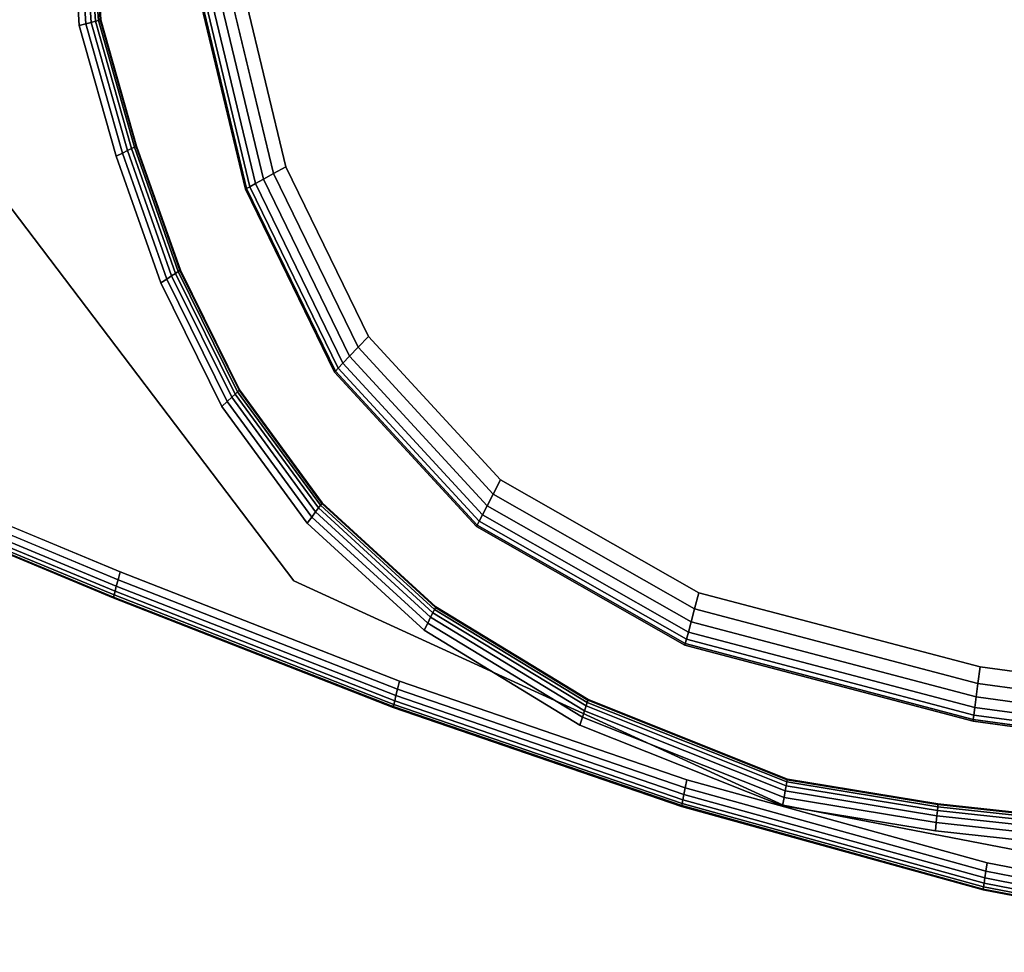
# Model space of a CAD drawing. Units: millimetres. Extents: x 7650 to 10680, y -1325 to 1170.
# Drawn here: x 8166 to 8275, y -851 to -748 of the extents above; entities that cross this region are included whole.
import ezdxf

# ---------------------------------------------------------------- set-up
doc = ezdxf.new("R2010")
doc.units = ezdxf.units.MM
doc.header["$MEASUREMENT"] = 0
doc.layers.add('0_Ном._пера__2', color=153, linetype='Continuous', lineweight=18)
doc.layers.add('МАФЫ НАШИ', color=7, linetype='Continuous', lineweight=25)

# ---------------------------------------------------------------- blocks, each defined once
blk = doc.blocks.new('bnyu')
at = {"layer": '0_Ном._пера__2', "color": 7, "linetype": 'Continuous', "lineweight": 25}
for p, q in [((3360.444, -232.369), (3361.527, -246.871)), ((3361.527, -246.871), (3360.444, -232.369)), ((3361.554, -246.865), (3360.472, -232.366)), ((3360.472, -232.366), (3361.554, -246.865)), ((3361.554, -246.865), (3360.472, -232.366)), ((3360.472, -232.366), (3361.554, -246.865)), ((3360.567, -247.073), (3359.478, -232.481)), ((3359.478, -232.481), (3360.567, -247.073)), ((3360.567, -247.073), (3359.478, -232.481)), ((3360.868, -247.01), (3359.782, -232.446)), ((3359.782, -232.446), (3360.869, -247.01)), ((3361.115, -246.958), (3360.03, -232.417)), ((3360.03, -232.417), (3361.115, -246.958)), ((3360.224, -232.395), (3361.307, -246.917)), ((3361.307, -246.917), (3360.224, -232.395)), ((3360.362, -232.379), (3361.444, -246.888)), ((3361.444, -246.888), (3360.362, -232.379)), ((3343.808, -239.296), (3370.341, -267.352)), ((3370.341, -267.352), (3343.808, -239.296)), ((3343.808, -239.296), (3370.341, -267.352)), ((3370.341, -267.352), (3343.808, -239.296)), ((3367.272, -245.304), (3369.422, -252.484)), ((3369.422, -252.484), (3367.272, -245.304)), ((3367.872, -245.177), (3369.985, -252.234)), ((3369.985, -252.234), (3367.872, -245.177)), ((3369.985, -252.234), (3367.872, -245.177)), ((3365.909, -245.594), (3368.142, -253.052)), ((3368.142, -253.052), (3365.909, -245.594)), ((3365.909, -245.594), (3368.142, -253.052)), ((3368.142, -253.052), (3365.909, -245.594)), ((3368.194, -253.03), (3365.963, -245.582)), ((3365.963, -245.582), (3368.194, -253.03)), ((3368.347, -252.962), (3366.127, -245.547)), ((3366.127, -245.547), (3368.347, -252.962)), ((3368.603, -252.848), (3366.4, -245.489)), ((3366.4, -245.489), (3368.603, -252.848)), ((3366.781, -245.408), (3368.961, -252.689)), ((3368.961, -252.689), (3366.781, -245.408)), ((3360.868, -247.01), (3360.567, -247.073)), ((3360.567, -247.073), (3360.868, -247.01)), ((3360.869, -247.01), (3360.567, -247.073)), ((3360.567, -247.073), (3360.869, -247.01)), ((3362.258, -251.847), (3360.567, -247.073)), ((3360.567, -247.073), (3362.258, -251.847)), ((3360.567, -247.073), (3362.258, -251.847)), ((3362.258, -251.847), (3360.567, -247.073)), ((3361.115, -246.958), (3360.868, -247.01)), ((3360.868, -247.01), (3361.115, -246.958)), ((3362.542, -251.735), (3360.868, -247.01)), ((3361.115, -246.958), (3360.869, -247.01)), ((3360.869, -247.01), (3361.115, -246.958)), ((3360.869, -247.01), (3362.542, -251.735)), ((3361.307, -246.917), (3361.115, -246.958)), ((3361.115, -246.958), (3361.307, -246.917)), ((3361.307, -246.917), (3361.115, -246.958)), ((3361.115, -246.958), (3361.307, -246.917)), ((3362.774, -251.643), (3361.115, -246.958)), ((3361.115, -246.958), (3362.774, -251.643)), ((3361.307, -246.917), (3361.444, -246.888)), ((3361.444, -246.888), (3361.307, -246.917)), ((3361.444, -246.888), (3361.307, -246.917)), ((3361.307, -246.917), (3361.444, -246.888)), ((3361.307, -246.917), (3362.955, -251.571)), ((3362.955, -251.571), (3361.307, -246.917)), ((3361.444, -246.888), (3361.527, -246.871)), ((3361.527, -246.871), (3361.444, -246.888)), ((3361.527, -246.871), (3361.444, -246.888)), ((3361.444, -246.888), (3361.527, -246.871)), ((3361.444, -246.888), (3363.085, -251.52)), ((3363.085, -251.52), (3361.444, -246.888)), ((3361.527, -246.871), (3361.554, -246.865)), ((3361.554, -246.865), (3361.527, -246.871)), ((3361.554, -246.865), (3361.527, -246.871)), ((3361.527, -246.871), (3361.554, -246.865)), ((3361.527, -246.871), (3363.162, -251.489)), ((3363.162, -251.489), (3361.527, -246.871)), ((3363.188, -251.479), (3361.554, -246.865)), ((3361.554, -246.865), (3363.188, -251.479)), ((3363.188, -251.479), (3361.554, -246.865)), ((3361.554, -246.865), (3363.188, -251.479)), ((3362.542, -251.735), (3362.258, -251.847)), ((3362.258, -251.847), (3362.542, -251.735)), ((3362.542, -251.735), (3362.258, -251.847)), ((3362.258, -251.847), (3362.542, -251.735)), ((3362.774, -251.643), (3362.542, -251.735)), ((3362.542, -251.735), (3362.774, -251.643)), ((3362.774, -251.643), (3362.542, -251.735)), ((3362.542, -251.735), (3362.774, -251.643)), ((3364.559, -256.335), (3362.542, -251.735)), ((3362.542, -251.735), (3364.559, -256.335)), ((3362.955, -251.571), (3362.774, -251.643)), ((3362.774, -251.643), (3362.955, -251.571)), ((3362.955, -251.571), (3362.774, -251.643)), ((3362.774, -251.643), (3362.955, -251.571)), ((3364.781, -256.218), (3362.774, -251.643)), ((3362.774, -251.643), (3364.781, -256.218)), ((3362.955, -251.571), (3363.085, -251.52)), ((3363.085, -251.52), (3362.955, -251.571)), ((3363.085, -251.52), (3362.955, -251.571)), ((3362.955, -251.571), (3363.085, -251.52)), ((3362.955, -251.571), (3364.954, -256.128)), ((3364.954, -256.128), (3362.955, -251.571)), ((3363.085, -251.52), (3363.162, -251.489)), ((3363.162, -251.489), (3363.085, -251.52)), ((3363.162, -251.489), (3363.085, -251.52)), ((3363.085, -251.52), (3363.162, -251.489)), ((3363.085, -251.52), (3365.077, -256.063)), ((3365.077, -256.063), (3363.085, -251.52)), ((3363.162, -251.489), (3363.188, -251.479)), ((3363.188, -251.479), (3363.162, -251.489)), ((3363.188, -251.479), (3363.162, -251.489)), ((3363.162, -251.489), (3363.188, -251.479)), ((3363.162, -251.489), (3365.151, -256.024)), ((3365.151, -256.024), (3363.162, -251.489)), ((3365.176, -256.011), (3363.188, -251.479)), ((3363.188, -251.479), (3365.176, -256.011)), ((3365.176, -256.011), (3363.188, -251.479)), ((3363.188, -251.479), (3365.176, -256.011)), ((3364.288, -256.477), (3362.258, -251.847)), ((3362.258, -251.847), (3364.288, -256.477)), ((3362.258, -251.847), (3364.288, -256.477)), ((3364.288, -256.477), (3362.258, -251.847)), ((3368.961, -252.689), (3369.422, -252.484)), ((3369.422, -252.484), (3368.961, -252.689)), ((3368.961, -252.689), (3369.422, -252.484)), ((3369.422, -252.484), (3368.961, -252.689)), ((3369.422, -252.484), (3369.985, -252.234)), ((3369.985, -252.234), (3369.422, -252.484)), ((3369.422, -252.484), (3369.985, -252.234)), ((3369.985, -252.234), (3369.422, -252.484)), ((3369.422, -252.484), (3373.266, -258.826)), ((3373.266, -258.826), (3369.422, -252.484)), ((3369.985, -252.234), (3373.739, -258.427)), ((3373.739, -258.427), (3369.985, -252.234)), ((3369.985, -252.234), (3373.739, -258.427)), ((3368.603, -252.848), (3368.347, -252.962)), ((3368.347, -252.962), (3368.603, -252.848)), ((3368.347, -252.962), (3368.603, -252.848)), ((3368.603, -252.848), (3368.347, -252.962)), ((3368.603, -252.848), (3368.961, -252.689)), ((3368.961, -252.689), (3368.603, -252.848)), ((3368.603, -252.848), (3368.961, -252.689)), ((3368.961, -252.689), (3368.603, -252.848)), ((3372.577, -259.405), (3368.603, -252.848)), ((3368.603, -252.848), (3372.577, -259.405)), ((3368.961, -252.689), (3372.878, -259.151)), ((3372.878, -259.151), (3368.961, -252.689)), ((3368.194, -253.03), (3368.142, -253.052)), ((3368.142, -253.052), (3368.194, -253.03)), ((3368.142, -253.052), (3368.194, -253.03)), ((3368.194, -253.03), (3368.142, -253.052)), ((3368.142, -253.052), (3372.19, -259.73)), ((3372.19, -259.73), (3368.142, -253.052)), ((3368.142, -253.052), (3372.19, -259.73)), ((3372.19, -259.73), (3368.142, -253.052)), ((3368.347, -252.962), (3368.194, -253.03)), ((3368.194, -253.03), (3368.347, -252.962)), ((3368.194, -253.03), (3368.347, -252.962)), ((3368.347, -252.962), (3368.194, -253.03)), ((3372.233, -259.694), (3368.194, -253.03)), ((3368.194, -253.03), (3372.233, -259.694)), ((3372.362, -259.586), (3368.347, -252.962)), ((3368.347, -252.962), (3372.362, -259.586)), ((3364.954, -256.128), (3365.077, -256.063)), ((3365.077, -256.063), (3364.954, -256.128)), ((3365.077, -256.063), (3364.954, -256.128)), ((3364.954, -256.128), (3365.077, -256.063)), ((3365.077, -256.063), (3365.151, -256.024)), ((3365.151, -256.024), (3365.077, -256.063)), ((3365.151, -256.024), (3365.077, -256.063)), ((3365.077, -256.063), (3365.151, -256.024)), ((3365.077, -256.063), (3367.782, -260.447)), ((3367.782, -260.447), (3365.077, -256.063)), ((3365.151, -256.024), (3365.176, -256.011)), ((3365.176, -256.011), (3365.151, -256.024)), ((3365.176, -256.011), (3365.151, -256.024)), ((3365.151, -256.024), (3365.176, -256.011)), ((3365.151, -256.024), (3367.849, -260.397)), ((3367.849, -260.397), (3365.151, -256.024)), ((3367.871, -260.38), (3365.176, -256.011)), ((3365.176, -256.011), (3367.871, -260.38)), ((3367.871, -260.38), (3365.176, -256.011)), ((3365.176, -256.011), (3367.871, -260.38)), ((3364.559, -256.335), (3364.288, -256.477)), ((3364.288, -256.477), (3364.559, -256.335)), ((3364.559, -256.335), (3364.288, -256.477)), ((3364.288, -256.477), (3364.559, -256.335)), ((3364.781, -256.218), (3364.559, -256.335)), ((3364.559, -256.335), (3364.781, -256.218)), ((3364.781, -256.218), (3364.559, -256.335)), ((3364.559, -256.335), (3364.781, -256.218)), ((3367.314, -260.8), (3364.559, -256.335)), ((3364.559, -256.335), (3367.314, -260.8)), ((3364.954, -256.128), (3364.781, -256.218)), ((3364.781, -256.218), (3364.954, -256.128)), ((3364.954, -256.128), (3364.781, -256.218)), ((3364.781, -256.218), (3364.954, -256.128)), ((3367.515, -260.649), (3364.781, -256.218)), ((3364.781, -256.218), (3367.515, -260.649)), ((3364.954, -256.128), (3367.671, -260.531)), ((3367.671, -260.531), (3364.954, -256.128)), ((3367.069, -260.985), (3364.288, -256.477)), ((3364.288, -256.477), (3367.069, -260.985)), ((3364.288, -256.477), (3367.069, -260.985)), ((3367.069, -260.985), (3364.288, -256.477)), ((3373.266, -258.826), (3373.739, -258.427)), ((3373.739, -258.427), (3373.266, -258.826)), ((3373.266, -258.826), (3373.739, -258.427)), ((3373.739, -258.427), (3373.266, -258.826)), ((3373.739, -258.427), (3379.751, -263.668)), ((3379.752, -263.668), (3373.739, -258.427)), ((3379.751, -263.668), (3373.739, -258.427)), ((3372.878, -259.151), (3373.266, -258.826)), ((3373.266, -258.826), (3372.878, -259.151)), ((3372.878, -259.151), (3373.266, -258.826)), ((3373.266, -258.826), (3372.878, -259.151)), ((3373.266, -258.826), (3379.417, -264.187)), ((3379.417, -264.187), (3373.266, -258.826)), ((3372.577, -259.405), (3372.878, -259.151)), ((3372.878, -259.151), (3372.577, -259.405)), ((3372.577, -259.405), (3372.878, -259.151)), ((3372.878, -259.151), (3372.577, -259.405)), ((3372.878, -259.151), (3379.143, -264.612)), ((3379.143, -264.612), (3372.878, -259.151)), ((3372.233, -259.694), (3372.19, -259.73)), ((3372.19, -259.73), (3372.233, -259.694)), ((3372.19, -259.73), (3372.233, -259.694)), ((3372.233, -259.694), (3372.19, -259.73)), ((3372.362, -259.586), (3372.233, -259.694)), ((3372.233, -259.694), (3372.362, -259.586)), ((3372.233, -259.694), (3372.362, -259.586)), ((3372.362, -259.586), (3372.233, -259.694)), ((3378.687, -265.32), (3372.233, -259.694)), ((3372.233, -259.694), (3378.687, -265.32)), ((3372.577, -259.405), (3372.362, -259.586)), ((3372.362, -259.586), (3372.577, -259.405)), ((3372.362, -259.586), (3372.577, -259.405)), ((3372.577, -259.405), (3372.362, -259.586)), ((3378.778, -265.178), (3372.362, -259.586)), ((3372.362, -259.586), (3378.778, -265.178)), ((3378.93, -264.942), (3372.577, -259.405)), ((3372.577, -259.405), (3378.93, -264.942)), ((3372.19, -259.73), (3378.656, -265.367)), ((3378.656, -265.367), (3372.19, -259.73)), ((3372.19, -259.73), (3378.656, -265.367)), ((3378.656, -265.367), (3372.19, -259.73)), ((3367.782, -260.447), (3367.849, -260.397)), ((3367.849, -260.397), (3367.782, -260.447)), ((3367.849, -260.397), (3367.782, -260.447)), ((3367.782, -260.447), (3367.849, -260.397)), ((3367.849, -260.397), (3367.871, -260.38)), ((3367.871, -260.38), (3367.849, -260.397)), ((3367.871, -260.38), (3367.849, -260.397)), ((3367.849, -260.397), (3367.871, -260.38)), ((3367.849, -260.397), (3371.61, -264.525)), ((3371.61, -264.525), (3367.849, -260.397)), ((3371.628, -264.504), (3367.871, -260.38)), ((3367.871, -260.38), (3371.628, -264.504)), ((3371.628, -264.504), (3367.871, -260.38)), ((3367.871, -260.38), (3371.628, -264.504)), ((3367.515, -260.649), (3367.314, -260.8)), ((3367.314, -260.8), (3367.515, -260.649)), ((3367.515, -260.649), (3367.314, -260.8)), ((3367.314, -260.8), (3367.515, -260.649)), ((3367.671, -260.531), (3367.515, -260.649)), ((3367.515, -260.649), (3367.671, -260.531)), ((3367.671, -260.531), (3367.515, -260.649)), ((3367.515, -260.649), (3367.671, -260.531)), ((3371.33, -264.836), (3367.515, -260.649)), ((3367.515, -260.649), (3371.33, -264.836)), ((3367.671, -260.531), (3367.782, -260.447)), ((3367.782, -260.447), (3367.671, -260.531)), ((3367.782, -260.447), (3367.671, -260.531)), ((3367.671, -260.531), (3367.782, -260.447)), ((3367.671, -260.531), (3371.46, -264.691)), ((3371.46, -264.691), (3367.671, -260.531)), ((3367.782, -260.447), (3371.554, -264.587)), ((3371.554, -264.587), (3367.782, -260.447)), ((3367.314, -260.8), (3367.069, -260.985)), ((3367.069, -260.985), (3367.314, -260.8)), ((3367.314, -260.8), (3367.069, -260.985)), ((3367.069, -260.985), (3367.314, -260.8)), ((3370.956, -265.251), (3367.069, -260.985)), ((3367.069, -260.985), (3370.956, -265.251)), ((3367.069, -260.985), (3370.956, -265.251)), ((3370.956, -265.251), (3367.069, -260.985)), ((3371.162, -265.023), (3367.314, -260.8)), ((3367.314, -260.8), (3371.162, -265.023)), ((3349.967, -262.861), (3362.433, -267.024)), ((3362.433, -267.024), (3349.967, -262.861)), ((3349.849, -263.143), (3362.339, -267.315)), ((3362.339, -267.315), (3349.849, -263.143)), ((3362.202, -267.737), (3349.679, -263.555)), ((3349.679, -263.555), (3362.202, -267.737)), ((3349.753, -263.375), (3362.262, -267.552)), ((3362.262, -267.552), (3349.753, -263.375)), ((3349.583, -263.786), (3362.125, -267.975)), ((3362.125, -267.975), (3349.583, -263.786)), ((3349.583, -263.786), (3362.125, -267.975)), ((3362.125, -267.975), (3349.583, -263.786)), ((3362.134, -267.949), (3349.593, -263.761)), ((3349.593, -263.761), (3362.134, -267.949)), ((3362.159, -267.87), (3349.625, -263.684)), ((3349.625, -263.684), (3362.159, -267.87)), ((3379.751, -263.668), (3379.417, -264.187)), ((3379.417, -264.187), (3379.751, -263.668)), ((3379.752, -263.668), (3379.417, -264.187)), ((3379.417, -264.187), (3379.752, -263.668)), ((3379.751, -263.668), (3388.776, -267.79)), ((3388.776, -267.79), (3379.752, -263.668)), ((3379.752, -263.668), (3388.776, -267.79)), ((3379.417, -264.187), (3379.143, -264.612)), ((3379.143, -264.612), (3379.417, -264.187)), ((3379.417, -264.187), (3379.143, -264.612)), ((3379.143, -264.612), (3379.417, -264.187)), ((3379.417, -264.187), (3388.584, -268.374)), ((3388.584, -268.374), (3379.417, -264.187)), ((3371.46, -264.691), (3371.33, -264.836)), ((3371.33, -264.836), (3371.46, -264.691)), ((3371.46, -264.691), (3371.33, -264.836)), ((3371.33, -264.836), (3371.46, -264.691)), ((3371.46, -264.691), (3371.554, -264.587)), ((3371.554, -264.587), (3371.46, -264.691)), ((3371.554, -264.587), (3371.46, -264.691)), ((3371.46, -264.691), (3371.554, -264.587)), ((3371.46, -264.691), (3376.671, -268.517)), ((3376.671, -268.517), (3371.46, -264.691)), ((3371.554, -264.587), (3371.61, -264.525)), ((3371.61, -264.525), (3371.554, -264.587)), ((3371.61, -264.525), (3371.554, -264.587)), ((3371.554, -264.587), (3371.61, -264.525)), ((3371.554, -264.587), (3376.743, -268.397)), ((3376.743, -268.397), (3371.554, -264.587)), ((3371.61, -264.525), (3371.628, -264.504)), ((3371.628, -264.504), (3371.61, -264.525)), ((3371.628, -264.504), (3371.61, -264.525)), ((3371.61, -264.525), (3371.628, -264.504)), ((3371.61, -264.525), (3376.787, -268.326)), ((3376.787, -268.326), (3371.61, -264.525)), ((3376.801, -268.302), (3371.628, -264.504)), ((3371.628, -264.504), (3376.801, -268.302)), ((3376.801, -268.302), (3371.628, -264.504)), ((3371.628, -264.504), (3376.801, -268.302)), ((3379.143, -264.612), (3378.93, -264.942)), ((3378.93, -264.942), (3379.143, -264.612)), ((3379.143, -264.612), (3378.93, -264.942)), ((3378.93, -264.942), (3379.143, -264.612)), ((3379.143, -264.612), (3388.426, -268.852)), ((3388.426, -268.852), (3379.143, -264.612)), ((3371.162, -265.023), (3370.956, -265.251)), ((3370.956, -265.251), (3371.162, -265.023)), ((3371.162, -265.023), (3370.956, -265.251)), ((3370.956, -265.251), (3371.162, -265.023)), ((3371.33, -264.836), (3371.162, -265.023)), ((3371.162, -265.023), (3371.33, -264.836)), ((3371.33, -264.836), (3371.162, -265.023)), ((3371.162, -265.023), (3371.33, -264.836)), ((3376.44, -268.899), (3371.162, -265.023)), ((3371.162, -265.023), (3376.44, -268.899)), ((3376.57, -268.684), (3371.33, -264.836)), ((3371.33, -264.836), (3376.57, -268.684)), ((3378.93, -264.942), (3378.778, -265.178)), ((3378.778, -265.178), (3378.93, -264.942)), ((3378.778, -265.178), (3378.93, -264.942)), ((3378.93, -264.942), (3378.778, -265.178)), ((3388.304, -269.224), (3378.93, -264.942)), ((3378.93, -264.942), (3388.304, -269.224)), ((3376.282, -269.161), (3370.956, -265.251)), ((3370.956, -265.251), (3376.282, -269.161)), ((3370.956, -265.251), (3376.282, -269.161)), ((3376.282, -269.161), (3370.956, -265.251)), ((3378.687, -265.32), (3378.656, -265.367)), ((3378.656, -265.367), (3378.687, -265.32)), ((3378.656, -265.367), (3378.687, -265.32)), ((3378.687, -265.32), (3378.656, -265.367)), ((3378.656, -265.367), (3388.146, -269.701)), ((3388.146, -269.701), (3378.656, -265.367)), ((3378.656, -265.367), (3388.146, -269.701)), ((3388.146, -269.701), (3378.656, -265.367)), ((3378.778, -265.178), (3378.687, -265.32)), ((3378.687, -265.32), (3378.778, -265.178)), ((3378.687, -265.32), (3378.778, -265.178)), ((3378.778, -265.178), (3378.687, -265.32)), ((3388.164, -269.648), (3378.687, -265.32)), ((3378.687, -265.32), (3388.164, -269.648)), ((3388.216, -269.489), (3378.778, -265.178)), ((3378.778, -265.178), (3388.216, -269.489)), ((3362.339, -267.315), (3362.433, -267.024)), ((3362.433, -267.024), (3362.339, -267.315)), ((3362.339, -267.315), (3362.433, -267.024)), ((3362.433, -267.024), (3362.339, -267.315)), ((3362.433, -267.024), (3375.146, -271.014)), ((3375.146, -271.014), (3362.433, -267.024)), ((3375.146, -271.014), (3362.433, -267.024)), ((3362.433, -267.024), (3375.146, -271.014)), ((3362.202, -267.737), (3362.262, -267.552)), ((3362.262, -267.552), (3362.202, -267.737)), ((3362.202, -267.737), (3362.262, -267.552)), ((3362.262, -267.552), (3362.202, -267.737)), ((3362.262, -267.552), (3362.339, -267.315)), ((3362.339, -267.315), (3362.262, -267.552)), ((3362.262, -267.552), (3362.339, -267.315)), ((3362.339, -267.315), (3362.262, -267.552)), ((3362.262, -267.552), (3374.989, -271.547)), ((3374.989, -271.547), (3362.262, -267.552)), ((3362.339, -267.315), (3375.06, -271.307)), ((3375.06, -271.307), (3362.339, -267.315)), ((3370.341, -267.352), (3392.619, -275.55)), ((3392.619, -275.55), (3370.341, -267.352)), ((3370.341, -267.352), (3392.619, -275.55)), ((3392.619, -275.55), (3370.341, -267.352)), ((3362.134, -267.949), (3362.125, -267.975)), ((3362.125, -267.975), (3362.134, -267.949)), ((3362.125, -267.975), (3362.134, -267.949)), ((3362.134, -267.949), (3362.125, -267.975)), ((3362.125, -267.975), (3374.864, -271.974)), ((3374.864, -271.974), (3362.125, -267.975)), ((3362.125, -267.975), (3374.864, -271.974)), ((3374.864, -271.974), (3362.125, -267.975)), ((3362.159, -267.87), (3362.134, -267.949)), ((3362.134, -267.949), (3362.159, -267.87)), ((3362.134, -267.949), (3362.159, -267.87)), ((3362.159, -267.87), (3362.134, -267.949)), ((3374.872, -271.947), (3362.134, -267.949)), ((3362.134, -267.949), (3374.872, -271.947)), ((3362.202, -267.737), (3362.159, -267.87)), ((3362.159, -267.87), (3362.202, -267.737)), ((3362.159, -267.87), (3362.202, -267.737)), ((3362.202, -267.737), (3362.159, -267.87)), ((3374.895, -271.867), (3362.159, -267.87)), ((3362.159, -267.87), (3374.895, -271.867)), ((3374.935, -271.734), (3362.202, -267.737)), ((3362.202, -267.737), (3374.935, -271.734)), ((3388.584, -268.374), (3388.776, -267.79)), ((3388.776, -267.79), (3388.584, -268.374)), ((3388.584, -268.374), (3388.776, -267.79)), ((3388.776, -267.79), (3388.584, -268.374)), ((3388.776, -267.79), (3401.581, -270.497)), ((3401.581, -270.497), (3388.776, -267.79)), ((3401.581, -270.497), (3388.776, -267.79)), ((3376.743, -268.397), (3376.787, -268.326)), ((3376.787, -268.326), (3376.743, -268.397)), ((3376.787, -268.326), (3376.743, -268.397)), ((3376.743, -268.397), (3376.787, -268.326)), ((3376.787, -268.326), (3376.801, -268.302)), ((3376.801, -268.302), (3376.787, -268.326)), ((3376.801, -268.302), (3376.787, -268.326)), ((3376.787, -268.326), (3376.801, -268.302)), ((3376.787, -268.326), (3383.733, -271.717)), ((3383.733, -271.717), (3376.787, -268.326)), ((3383.743, -271.691), (3376.801, -268.302)), ((3376.801, -268.302), (3383.743, -271.691)), ((3383.743, -271.691), (3376.801, -268.302)), ((3376.801, -268.302), (3383.743, -271.691)), ((3376.57, -268.684), (3376.44, -268.899)), ((3376.44, -268.899), (3376.57, -268.684)), ((3376.57, -268.684), (3376.44, -268.899)), ((3376.44, -268.899), (3376.57, -268.684)), ((3376.671, -268.517), (3376.57, -268.684)), ((3376.57, -268.684), (3376.671, -268.517)), ((3376.671, -268.517), (3376.57, -268.684)), ((3376.57, -268.684), (3376.671, -268.517)), ((3383.577, -272.105), (3376.57, -268.684)), ((3376.57, -268.684), (3383.577, -272.105)), ((3376.671, -268.517), (3376.743, -268.397)), ((3376.743, -268.397), (3376.671, -268.517)), ((3376.743, -268.397), (3376.671, -268.517)), ((3376.671, -268.517), (3376.743, -268.397)), ((3376.671, -268.517), (3383.649, -271.924)), ((3383.649, -271.924), (3376.671, -268.517)), ((3376.743, -268.397), (3383.701, -271.795)), ((3383.701, -271.795), (3376.743, -268.397)), ((3388.426, -268.852), (3388.584, -268.374)), ((3388.584, -268.374), (3388.426, -268.852)), ((3388.426, -268.852), (3388.584, -268.374)), ((3388.584, -268.374), (3388.426, -268.852)), ((3388.584, -268.374), (3401.485, -271.101)), ((3401.485, -271.101), (3388.584, -268.374)), ((3376.44, -268.899), (3376.282, -269.161)), ((3376.282, -269.161), (3376.44, -268.899)), ((3376.44, -268.899), (3376.282, -269.161)), ((3376.282, -269.161), (3376.44, -268.899)), ((3383.483, -272.337), (3376.44, -268.899)), ((3376.44, -268.899), (3383.483, -272.337)), ((3388.304, -269.224), (3388.426, -268.852)), ((3388.426, -268.852), (3388.304, -269.224)), ((3388.304, -269.224), (3388.426, -268.852)), ((3388.426, -268.852), (3388.304, -269.224)), ((3388.426, -268.852), (3401.405, -271.595)), ((3401.405, -271.595), (3388.426, -268.852)), ((3383.369, -272.622), (3376.282, -269.161)), ((3376.282, -269.161), (3383.369, -272.622)), ((3376.282, -269.161), (3383.369, -272.622)), ((3383.369, -272.622), (3376.282, -269.161)), ((3388.304, -269.224), (3388.216, -269.489)), ((3388.216, -269.489), (3388.304, -269.224)), ((3388.216, -269.489), (3388.304, -269.224)), ((3388.304, -269.224), (3388.216, -269.489)), ((3401.344, -271.98), (3388.304, -269.224)), ((3388.304, -269.224), (3401.344, -271.98)), ((3388.164, -269.648), (3388.146, -269.701)), ((3388.146, -269.701), (3388.164, -269.648)), ((3388.146, -269.701), (3388.164, -269.648)), ((3388.164, -269.648), (3388.146, -269.701)), ((3388.146, -269.701), (3401.265, -272.474)), ((3401.265, -272.474), (3388.146, -269.701)), ((3388.146, -269.701), (3401.265, -272.474)), ((3401.265, -272.474), (3388.146, -269.701)), ((3388.216, -269.489), (3388.164, -269.648)), ((3388.164, -269.648), (3388.216, -269.489)), ((3388.164, -269.648), (3388.216, -269.489)), ((3388.216, -269.489), (3388.164, -269.648)), ((3401.274, -272.419), (3388.164, -269.648)), ((3388.164, -269.648), (3401.274, -272.419)), ((3401.3, -272.254), (3388.216, -269.489)), ((3388.216, -269.489), (3401.3, -272.254)), ((3401.485, -271.101), (3401.581, -270.497)), ((3401.581, -270.497), (3401.485, -271.101)), ((3401.485, -271.101), (3401.581, -270.497)), ((3401.581, -270.497), (3401.485, -271.101)), ((3401.581, -270.497), (3412.603, -271.703)), ((3412.603, -271.703), (3401.581, -270.497)), ((3401.581, -270.497), (3412.603, -271.703)), ((3375.06, -271.307), (3375.146, -271.014)), ((3375.146, -271.014), (3375.06, -271.307)), ((3375.06, -271.307), (3375.146, -271.014)), ((3375.146, -271.014), (3375.06, -271.307)), ((3375.146, -271.014), (3388.237, -274.62)), ((3388.237, -274.62), (3375.146, -271.014)), ((3388.237, -274.62), (3375.146, -271.014)), ((3401.405, -271.595), (3401.485, -271.101)), ((3401.485, -271.101), (3401.405, -271.595)), ((3401.405, -271.595), (3401.485, -271.101)), ((3401.485, -271.101), (3401.405, -271.595)), ((3401.485, -271.101), (3412.581, -272.316)), ((3412.581, -272.316), (3401.485, -271.101)), ((3374.935, -271.734), (3374.989, -271.547)), ((3374.989, -271.547), (3374.935, -271.734)), ((3374.935, -271.734), (3374.989, -271.547)), ((3374.989, -271.547), (3374.935, -271.734)), ((3374.989, -271.547), (3375.06, -271.307)), ((3375.06, -271.307), (3374.989, -271.547)), ((3374.989, -271.547), (3375.06, -271.307)), ((3375.06, -271.307), (3374.989, -271.547)), ((3374.989, -271.547), (3388.103, -275.159)), ((3388.103, -275.159), (3374.989, -271.547)), ((3375.06, -271.307), (3388.163, -274.917)), ((3388.163, -274.917), (3375.06, -271.307)), ((3374.895, -271.867), (3374.872, -271.947)), ((3374.872, -271.947), (3374.895, -271.867)), ((3374.872, -271.947), (3374.895, -271.867)), ((3374.895, -271.867), (3374.872, -271.947)), ((3374.935, -271.734), (3374.895, -271.867)), ((3374.895, -271.867), (3374.935, -271.734)), ((3374.895, -271.867), (3374.935, -271.734)), ((3374.935, -271.734), (3374.895, -271.867)), ((3388.023, -275.483), (3374.895, -271.867)), ((3374.895, -271.867), (3388.023, -275.483)), ((3388.056, -275.348), (3374.935, -271.734)), ((3374.935, -271.734), (3388.056, -275.348)), ((3383.649, -271.924), (3383.577, -272.105)), ((3383.577, -272.105), (3383.649, -271.924)), ((3383.649, -271.924), (3383.577, -272.105)), ((3383.577, -272.105), (3383.649, -271.924)), ((3383.649, -271.924), (3383.701, -271.795)), ((3383.701, -271.795), (3383.649, -271.924)), ((3383.701, -271.795), (3383.649, -271.924)), ((3383.649, -271.924), (3383.701, -271.795)), ((3383.649, -271.924), (3392.753, -274.836)), ((3392.753, -274.836), (3383.649, -271.924)), ((3383.701, -271.795), (3383.733, -271.717)), ((3383.733, -271.717), (3383.701, -271.795)), ((3383.733, -271.717), (3383.701, -271.795)), ((3383.701, -271.795), (3383.733, -271.717)), ((3383.701, -271.795), (3392.784, -274.699)), ((3392.784, -274.699), (3383.701, -271.795)), ((3383.733, -271.717), (3383.743, -271.691)), ((3383.743, -271.691), (3383.733, -271.717)), ((3383.743, -271.691), (3383.733, -271.717)), ((3383.733, -271.717), (3383.743, -271.691)), ((3383.733, -271.717), (3392.802, -274.618)), ((3392.802, -274.618), (3383.733, -271.717)), ((3392.808, -274.591), (3383.743, -271.691)), ((3383.743, -271.691), (3392.808, -274.591)), ((3392.808, -274.591), (3383.743, -271.691)), ((3383.743, -271.691), (3392.808, -274.591)), ((3401.344, -271.98), (3401.405, -271.595)), ((3401.405, -271.595), (3401.344, -271.98)), ((3401.344, -271.98), (3401.405, -271.595)), ((3401.405, -271.595), (3401.344, -271.98)), ((3401.405, -271.595), (3412.562, -272.817)), ((3412.562, -272.817), (3401.405, -271.595)), ((3374.872, -271.947), (3374.864, -271.974)), ((3374.864, -271.974), (3374.872, -271.947)), ((3374.864, -271.974), (3374.872, -271.947)), ((3374.872, -271.947), (3374.864, -271.974)), ((3374.864, -271.974), (3387.996, -275.591)), ((3387.996, -275.591), (3374.864, -271.974)), ((3374.864, -271.974), (3387.996, -275.591)), ((3387.996, -275.591), (3374.864, -271.974)), ((3388.003, -275.564), (3374.872, -271.947)), ((3374.872, -271.947), (3388.003, -275.564)), ((3383.577, -272.105), (3383.483, -272.337)), ((3383.483, -272.337), (3383.577, -272.105)), ((3383.577, -272.105), (3383.483, -272.337)), ((3383.483, -272.337), (3383.577, -272.105)), ((3392.711, -275.026), (3383.577, -272.105)), ((3383.577, -272.105), (3392.711, -275.026)), ((3401.3, -272.254), (3401.274, -272.419)), ((3401.274, -272.419), (3401.3, -272.254)), ((3401.274, -272.419), (3401.3, -272.254)), ((3401.3, -272.254), (3401.274, -272.419)), ((3401.344, -271.98), (3401.3, -272.254)), ((3401.3, -272.254), (3401.344, -271.98)), ((3401.3, -272.254), (3401.344, -271.98)), ((3401.344, -271.98), (3401.3, -272.254)), ((3412.537, -273.485), (3401.3, -272.254)), ((3401.3, -272.254), (3412.537, -273.485)), ((3412.548, -273.206), (3401.344, -271.98)), ((3401.344, -271.98), (3412.548, -273.206)), ((3383.483, -272.337), (3383.369, -272.622)), ((3383.369, -272.622), (3383.483, -272.337)), ((3383.483, -272.337), (3383.369, -272.622)), ((3383.369, -272.622), (3383.483, -272.337)), ((3392.589, -275.57), (3383.369, -272.622)), ((3383.369, -272.622), (3392.589, -275.57)), ((3383.369, -272.622), (3392.589, -275.57)), ((3392.589, -275.57), (3383.369, -272.622)), ((3392.656, -275.271), (3383.483, -272.337)), ((3383.483, -272.337), (3392.656, -275.271)), ((3401.274, -272.419), (3401.265, -272.474)), ((3401.265, -272.474), (3401.274, -272.419)), ((3401.265, -272.474), (3401.274, -272.419)), ((3401.274, -272.419), (3401.265, -272.474)), ((3401.265, -272.474), (3412.529, -273.707)), ((3412.529, -273.707), (3401.265, -272.474)), ((3401.265, -272.474), (3412.529, -273.707)), ((3412.529, -273.707), (3401.265, -272.474)), ((3412.531, -273.652), (3401.274, -272.419)), ((3401.274, -272.419), (3412.531, -273.652)), ((3388.163, -274.917), (3388.237, -274.62)), ((3388.237, -274.62), (3388.163, -274.917)), ((3388.163, -274.917), (3388.237, -274.62)), ((3388.237, -274.62), (3388.163, -274.917)), ((3388.237, -274.62), (3401.904, -277.653)), ((3401.904, -277.653), (3388.237, -274.62)), ((3401.904, -277.653), (3388.237, -274.62)), ((3388.237, -274.62), (3401.904, -277.653)), ((3392.753, -274.836), (3392.784, -274.699)), ((3392.784, -274.699), (3392.753, -274.836)), ((3392.784, -274.699), (3392.753, -274.836)), ((3392.753, -274.836), (3392.784, -274.699)), ((3392.784, -274.699), (3392.802, -274.618)), ((3392.802, -274.618), (3392.784, -274.699)), ((3392.802, -274.618), (3392.784, -274.699)), ((3392.784, -274.699), (3392.802, -274.618)), ((3392.784, -274.699), (3399.653, -275.605)), ((3399.653, -275.605), (3392.784, -274.699)), ((3392.802, -274.618), (3392.808, -274.591)), ((3392.808, -274.591), (3392.802, -274.618)), ((3392.808, -274.591), (3392.802, -274.618)), ((3392.802, -274.618), (3392.808, -274.591)), ((3392.802, -274.618), (3399.662, -275.522)), ((3399.662, -275.522), (3392.802, -274.618)), ((3399.666, -275.495), (3392.808, -274.591)), ((3392.808, -274.591), (3399.666, -275.495)), ((3399.666, -275.495), (3392.808, -274.591)), ((3392.808, -274.591), (3399.666, -275.495)), ((3388.056, -275.348), (3388.103, -275.159)), ((3388.103, -275.159), (3388.056, -275.348)), ((3388.056, -275.348), (3388.103, -275.159)), ((3388.103, -275.159), (3388.056, -275.348)), ((3388.103, -275.159), (3388.163, -274.917)), ((3388.163, -274.917), (3388.103, -275.159)), ((3388.103, -275.159), (3388.163, -274.917)), ((3388.163, -274.917), (3388.103, -275.159)), ((3388.103, -275.159), (3401.8, -278.199)), ((3401.8, -278.199), (3388.103, -275.159)), ((3388.163, -274.917), (3401.847, -277.954)), ((3401.847, -277.954), (3388.163, -274.917)), ((3392.711, -275.026), (3392.656, -275.271)), ((3392.656, -275.271), (3392.711, -275.026)), ((3392.711, -275.026), (3392.656, -275.271)), ((3392.656, -275.271), (3392.711, -275.026)), ((3392.753, -274.836), (3392.711, -275.026)), ((3392.711, -275.026), (3392.753, -274.836)), ((3392.753, -274.836), (3392.711, -275.026)), ((3392.711, -275.026), (3392.753, -274.836)), ((3399.617, -275.937), (3392.711, -275.026)), ((3392.711, -275.026), (3399.617, -275.937)), ((3392.753, -274.836), (3399.638, -275.743)), ((3399.638, -275.743), (3392.753, -274.836)), ((3388.023, -275.483), (3388.003, -275.564)), ((3388.003, -275.564), (3388.023, -275.483)), ((3388.003, -275.564), (3388.023, -275.483)), ((3388.023, -275.483), (3388.003, -275.564)), ((3388.056, -275.348), (3388.023, -275.483)), ((3388.023, -275.483), (3388.056, -275.348)), ((3388.023, -275.483), (3388.056, -275.348)), ((3388.056, -275.348), (3388.023, -275.483)), ((3401.738, -278.527), (3388.023, -275.483)), ((3388.023, -275.483), (3401.738, -278.527)), ((3401.764, -278.391), (3388.056, -275.348)), ((3388.056, -275.348), (3401.764, -278.391)), ((3392.656, -275.271), (3392.589, -275.57)), ((3392.589, -275.57), (3392.656, -275.271)), ((3392.656, -275.271), (3392.589, -275.57)), ((3392.589, -275.57), (3392.656, -275.271)), ((3399.59, -276.185), (3392.656, -275.271)), ((3392.656, -275.271), (3399.59, -276.185)), ((3399.653, -275.605), (3399.662, -275.522)), ((3399.662, -275.522), (3399.653, -275.605)), ((3399.662, -275.522), (3399.653, -275.605)), ((3399.653, -275.605), (3399.662, -275.522)), ((3399.662, -275.522), (3399.666, -275.495)), ((3399.666, -275.495), (3399.662, -275.522)), ((3399.666, -275.495), (3399.662, -275.522)), ((3399.662, -275.522), (3399.666, -275.495)), ((3399.662, -275.522), (3406.461, -276.115)), ((3406.461, -276.115), (3399.662, -275.522)), ((3406.463, -276.087), (3399.666, -275.495)), ((3399.666, -275.495), (3406.463, -276.087)), ((3406.463, -276.087), (3399.666, -275.495)), ((3399.666, -275.495), (3406.463, -276.087)), ((3388.003, -275.564), (3387.996, -275.591)), ((3387.996, -275.591), (3388.003, -275.564)), ((3387.996, -275.591), (3388.003, -275.564)), ((3388.003, -275.564), (3387.996, -275.591)), ((3387.996, -275.591), (3401.717, -278.636)), ((3401.717, -278.636), (3387.996, -275.591)), ((3387.996, -275.591), (3401.717, -278.636)), ((3401.717, -278.636), (3387.996, -275.591)), ((3401.723, -278.609), (3388.003, -275.564)), ((3388.003, -275.564), (3401.723, -278.609)), ((3399.557, -276.489), (3392.589, -275.57)), ((3392.589, -275.57), (3399.557, -276.489)), ((3392.589, -275.57), (3399.557, -276.489)), ((3399.557, -276.489), (3392.589, -275.57)), ((3392.619, -275.55), (3417.927, -279.471)), ((3417.927, -279.471), (3392.619, -275.55)), ((3392.619, -275.55), (3417.927, -279.471)), ((3417.927, -279.471), (3392.619, -275.55)), ((3399.638, -275.743), (3399.617, -275.937)), ((3399.617, -275.937), (3399.638, -275.743)), ((3399.638, -275.743), (3399.617, -275.937)), ((3399.617, -275.937), (3399.638, -275.743)), ((3399.638, -275.743), (3399.653, -275.605)), ((3399.653, -275.605), (3399.638, -275.743)), ((3399.653, -275.605), (3399.638, -275.743)), ((3399.638, -275.743), (3399.653, -275.605)), ((3399.638, -275.743), (3406.447, -276.337)), ((3406.447, -276.337), (3399.638, -275.743)), ((3399.653, -275.605), (3406.456, -276.198)), ((3406.456, -276.198), (3399.653, -275.605)), ((3399.59, -276.185), (3399.557, -276.489)), ((3399.557, -276.489), (3399.59, -276.185)), ((3399.59, -276.185), (3399.557, -276.489)), ((3399.557, -276.489), (3399.59, -276.185)), ((3399.617, -275.937), (3399.59, -276.185)), ((3399.59, -276.185), (3399.617, -275.937)), ((3399.617, -275.937), (3399.59, -276.185)), ((3399.59, -276.185), (3399.617, -275.937)), ((3406.42, -276.78), (3399.59, -276.185)), ((3399.59, -276.185), (3406.42, -276.78)), ((3406.436, -276.531), (3399.617, -275.937)), ((3399.617, -275.937), (3406.436, -276.531)), ((3406.402, -277.085), (3399.557, -276.489)), ((3399.557, -276.489), (3406.402, -277.085)), ((3399.557, -276.489), (3406.402, -277.085)), ((3406.402, -277.085), (3399.557, -276.489)), ((3401.847, -277.954), (3401.904, -277.653)), ((3401.904, -277.653), (3401.847, -277.954)), ((3401.847, -277.954), (3401.904, -277.653)), ((3401.904, -277.653), (3401.847, -277.954)), ((3401.904, -277.653), (3416.346, -279.926)), ((3416.346, -279.926), (3401.904, -277.653)), ((3401.904, -277.653), (3416.346, -279.926)), ((3401.8, -278.199), (3401.847, -277.954)), ((3401.847, -277.954), (3401.8, -278.199)), ((3401.8, -278.199), (3401.847, -277.954)), ((3401.847, -277.954), (3401.8, -278.199)), ((3401.847, -277.954), (3416.309, -280.23)), ((3416.309, -280.23), (3401.847, -277.954)), ((3401.764, -278.391), (3401.738, -278.527)), ((3401.738, -278.527), (3401.764, -278.391)), ((3401.738, -278.527), (3401.764, -278.391)), ((3401.764, -278.391), (3401.738, -278.527)), ((3401.764, -278.391), (3401.8, -278.199)), ((3401.8, -278.199), (3401.764, -278.391)), ((3401.764, -278.391), (3401.8, -278.199)), ((3401.8, -278.199), (3401.764, -278.391)), ((3416.255, -280.671), (3401.764, -278.391)), ((3401.764, -278.391), (3416.255, -280.671)), ((3401.8, -278.199), (3416.279, -280.478)), ((3416.279, -280.478), (3401.8, -278.199)), ((3401.723, -278.609), (3401.717, -278.636)), ((3401.717, -278.636), (3401.723, -278.609)), ((3401.717, -278.636), (3401.723, -278.609)), ((3401.723, -278.609), (3401.717, -278.636)), ((3401.717, -278.636), (3416.225, -280.92)), ((3416.225, -280.92), (3401.717, -278.636)), ((3401.717, -278.636), (3416.225, -280.92)), ((3416.225, -280.92), (3401.717, -278.636)), ((3401.738, -278.527), (3401.723, -278.609)), ((3401.723, -278.609), (3401.738, -278.527)), ((3401.723, -278.609), (3401.738, -278.527)), ((3401.738, -278.527), (3401.723, -278.609)), ((3416.229, -280.892), (3401.723, -278.609)), ((3401.723, -278.609), (3416.229, -280.892)), ((3416.239, -280.809), (3401.738, -278.527)), ((3401.738, -278.527), (3416.239, -280.809))]:
    blk.add_line(p, q, dxfattribs=at)
blk = doc.blocks.new('ангпт')
at = {"layer": 'МАФЫ НАШИ', "xscale": 2.4319, "yscale": 3.0303}
blk.add_blockref('bnyu', (0, 0), dxfattribs=at)

msp = doc.modelspace()

# ---------------------------------------------------------------- block references
at = {"layer": 'МАФЫ НАШИ'}
msp.add_blockref('ангпт', (0, 0), dxfattribs=at)

doc.saveas('drawing.dxf')
